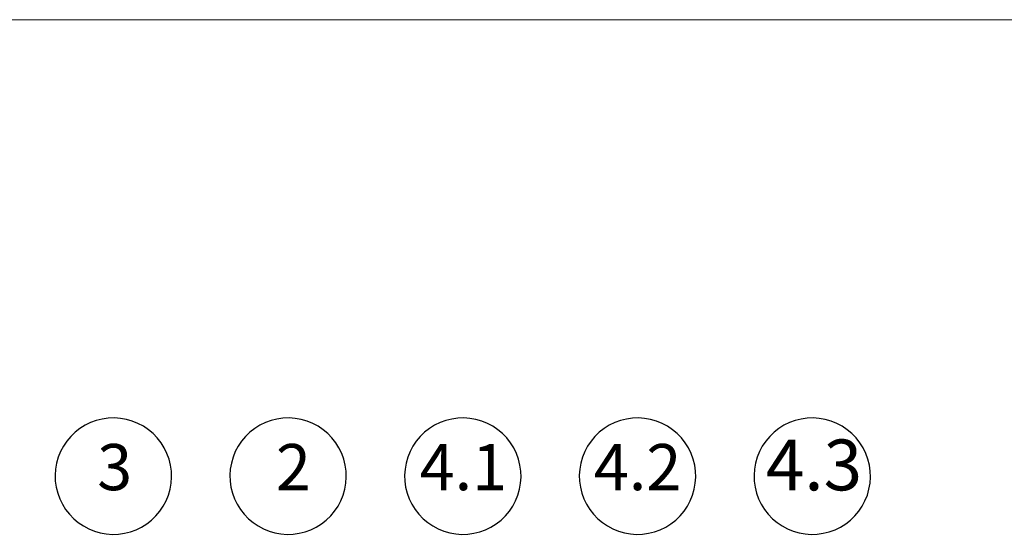
# Model space of a CAD drawing. Units: millimetres. Extents: x 360 to 4070, y 260 to 5666.
# Drawn here: x 1413 to 2540, y 5077 to 5666 of the extents above; entities that cross this region are included whole.
import ezdxf

# ---------------------------------------------------------------- set-up
doc = ezdxf.new("R2010")
doc.units = ezdxf.units.MM
doc.header["$LTSCALE"] = 20
doc.styles.add('SLDTEXTSTYLE0', font='TXT', dxfattribs={"width": 0.605})

# ---------------------------------------------------------------- blocks, each defined once
blk = doc.blocks.new('SW_BROKEN_VIEW_0')
at = {"color": 0, "linetype": 'Continuous'}
for p, q in [((456.4, 1962.5), (449.9, 1960.2)), ((463.2, 1964.2), (456.4, 1962.5)), ((470.1, 1965.2), (463.2, 1964.2)), ((477.1, 1965.5), (470.1, 1965.2)), ((484, 1965), (477.1, 1965.5)), ((490.9, 1963.8), (484, 1965)), ((497.6, 1961.8), (490.9, 1963.8)), ((504.1, 1959.2), (497.6, 1961.8)), ((656.4, 1962.5), (649.9, 1960.2)), ((663.2, 1964.2), (656.4, 1962.5)), ((670.1, 1965.2), (663.2, 1964.2)), ((677.1, 1965.5), (670.1, 1965.2)), ((684, 1965), (677.1, 1965.5)), ((690.9, 1963.8), (684, 1965)), ((697.6, 1961.8), (690.9, 1963.8)), ((704.1, 1959.2), (697.6, 1961.8)), ((856.4, 1962.5), (849.9, 1960.2)), ((863.2, 1964.2), (856.4, 1962.5)), ((870.1, 1965.2), (863.2, 1964.2)), ((877.1, 1965.5), (870.1, 1965.2)), ((884, 1965), (877.1, 1965.5)), ((890.9, 1963.8), (884, 1965)), ((897.6, 1961.8), (890.9, 1963.8)), ((904.1, 1959.2), (897.6, 1961.8)), ((1056.4, 1962.5), (1049.9, 1960.2)), ((1063.2, 1964.2), (1056.4, 1962.5)), ((1070.1, 1965.2), (1063.2, 1964.2)), ((1077.1, 1965.5), (1070.1, 1965.2)), ((1084, 1965), (1077.1, 1965.5)), ((1090.9, 1963.8), (1084, 1965)), ((1097.6, 1961.8), (1090.9, 1963.8)), ((1104.1, 1959.2), (1097.6, 1961.8)), ((1256.4, 1962.5), (1249.9, 1960.2)), ((1263.2, 1964.2), (1256.4, 1962.5)), ((1270.1, 1965.2), (1263.2, 1964.2)), ((1277.1, 1965.5), (1270.1, 1965.2)), ((1284, 1965), (1277.1, 1965.5)), ((1290.9, 1963.8), (1284, 1965)), ((1297.6, 1961.8), (1290.9, 1963.8)), ((1304.1, 1959.2), (1297.6, 1961.8)), ((437.7, 1953.4), (432.2, 1949.1)), ((443.6, 1957.1), (437.7, 1953.4)), ((449.9, 1960.2), (443.6, 1957.1)), ((510.3, 1955.9), (504.1, 1959.2)), ((516, 1952), (510.3, 1955.9)), ((521.4, 1947.6), (516, 1952)), ((637.7, 1953.4), (632.2, 1949.1)), ((643.6, 1957.1), (637.7, 1953.4)), ((649.9, 1960.2), (643.6, 1957.1)), ((710.3, 1955.9), (704.1, 1959.2)), ((716, 1952), (710.3, 1955.9)), ((721.4, 1947.6), (716, 1952)), ((837.7, 1953.4), (832.2, 1949.1)), ((843.6, 1957.1), (837.7, 1953.4)), ((849.9, 1960.2), (843.6, 1957.1)), ((910.3, 1955.9), (904.1, 1959.2)), ((916, 1952), (910.3, 1955.9)), ((921.4, 1947.6), (916, 1952)), ((1037.7, 1953.4), (1032.2, 1949.1)), ((1043.6, 1957.1), (1037.7, 1953.4)), ((1049.9, 1960.2), (1043.6, 1957.1)), ((1110.3, 1955.9), (1104.1, 1959.2)), ((1116, 1952), (1110.3, 1955.9)), ((1121.4, 1947.6), (1116, 1952)), ((1237.7, 1953.4), (1232.2, 1949.1)), ((1243.6, 1957.1), (1237.7, 1953.4)), ((1249.9, 1960.2), (1243.6, 1957.1)), ((1310.3, 1955.9), (1304.1, 1959.2)), ((1316, 1952), (1310.3, 1955.9)), ((1321.4, 1947.6), (1316, 1952)), ((422.7, 1938.9), (418.8, 1933.1)), ((427.2, 1944.3), (422.7, 1938.9)), ((432.2, 1949.1), (427.2, 1944.3)), ((526.2, 1942.5), (521.4, 1947.6)), ((530.5, 1937), (526.2, 1942.5)), ((622.7, 1938.9), (618.8, 1933.1)), ((627.2, 1944.3), (622.7, 1938.9)), ((632.2, 1949.1), (627.2, 1944.3)), ((726.2, 1942.5), (721.4, 1947.6)), ((730.5, 1937), (726.2, 1942.5)), ((822.7, 1938.9), (818.8, 1933.1)), ((827.2, 1944.3), (822.7, 1938.9)), ((832.2, 1949.1), (827.2, 1944.3)), ((926.2, 1942.5), (921.4, 1947.6)), ((930.5, 1937), (926.2, 1942.5)), ((1022.7, 1938.9), (1018.8, 1933.1)), ((1027.2, 1944.3), (1022.7, 1938.9)), ((1032.2, 1949.1), (1027.2, 1944.3)), ((1126.2, 1942.5), (1121.4, 1947.6)), ((1130.5, 1937), (1126.2, 1942.5)), ((1222.7, 1938.9), (1218.8, 1933.1)), ((1227.2, 1944.3), (1222.7, 1938.9)), ((1232.2, 1949.1), (1227.2, 1944.3)), ((1326.2, 1942.5), (1321.4, 1947.6)), ((1330.5, 1937), (1326.2, 1942.5)), ((418.8, 1933.1), (415.5, 1927)), ((534.2, 1931.1), (530.5, 1937)), ((537.3, 1924.8), (534.2, 1931.1)), ((618.8, 1933.1), (615.5, 1927)), ((734.2, 1931.1), (730.5, 1937)), ((737.3, 1924.8), (734.2, 1931.1)), ((818.8, 1933.1), (815.5, 1927)), ((934.2, 1931.1), (930.5, 1937)), ((937.3, 1924.8), (934.2, 1931.1)), ((1018.8, 1933.1), (1015.5, 1927)), ((1134.2, 1931.1), (1130.5, 1937)), ((1137.3, 1924.8), (1134.2, 1931.1)), ((1218.8, 1933.1), (1215.5, 1927)), ((1334.2, 1931.1), (1330.5, 1937)), ((1337.3, 1924.8), (1334.2, 1931.1)), ((412.9, 1920.5), (411, 1913.8)), ((415.5, 1927), (412.9, 1920.5)), ((539.7, 1918.3), (537.3, 1924.8)), ((541.4, 1911.5), (539.7, 1918.3)), ((612.9, 1920.5), (611, 1913.8)), ((615.5, 1927), (612.9, 1920.5)), ((739.7, 1918.3), (737.3, 1924.8)), ((741.4, 1911.5), (739.7, 1918.3)), ((812.9, 1920.5), (811, 1913.8)), ((815.5, 1927), (812.9, 1920.5)), ((939.7, 1918.3), (937.3, 1924.8)), ((941.4, 1911.5), (939.7, 1918.3)), ((1012.9, 1920.5), (1011, 1913.8)), ((1015.5, 1927), (1012.9, 1920.5)), ((1139.7, 1918.3), (1137.3, 1924.8)), ((1141.4, 1911.5), (1139.7, 1918.3)), ((1212.9, 1920.5), (1211, 1913.8)), ((1215.5, 1927), (1212.9, 1920.5)), ((1339.7, 1918.3), (1337.3, 1924.8)), ((1341.4, 1911.5), (1339.7, 1918.3)), ((409.8, 1906.9), (409.3, 1900)), ((411, 1913.8), (409.8, 1906.9)), ((542.3, 1904.6), (541.4, 1911.5)), ((609.8, 1906.9), (609.3, 1900)), ((611, 1913.8), (609.8, 1906.9)), ((742.3, 1904.6), (741.4, 1911.5)), ((809.8, 1906.9), (809.3, 1900)), ((811, 1913.8), (809.8, 1906.9)), ((942.3, 1904.6), (941.4, 1911.5)), ((1009.8, 1906.9), (1009.3, 1900)), ((1011, 1913.8), (1009.8, 1906.9)), ((1142.3, 1904.6), (1141.4, 1911.5)), ((1209.8, 1906.9), (1209.3, 1900)), ((1211, 1913.8), (1209.8, 1906.9)), ((1342.3, 1904.6), (1341.4, 1911.5)), ((409.3, 1900), (409.5, 1893)), ((542.1, 1890.7), (542.6, 1897.6)), ((542.6, 1897.6), (542.3, 1904.6)), ((609.3, 1900), (609.5, 1893)), ((742.1, 1890.7), (742.6, 1897.6)), ((742.6, 1897.6), (742.3, 1904.6)), ((809.3, 1900), (809.5, 1893)), ((942.1, 1890.7), (942.6, 1897.6)), ((942.6, 1897.6), (942.3, 1904.6)), ((1009.3, 1900), (1009.5, 1893)), ((1142.1, 1890.7), (1142.6, 1897.6)), ((1142.6, 1897.6), (1142.3, 1904.6)), ((1209.3, 1900), (1209.5, 1893)), ((1342.1, 1890.7), (1342.6, 1897.6)), ((1342.6, 1897.6), (1342.3, 1904.6)), ((409.5, 1893), (410.5, 1886.1)), ((410.5, 1886.1), (412.2, 1879.3)), ((539, 1877.1), (540.9, 1883.8)), ((540.9, 1883.8), (542.1, 1890.7)), ((609.5, 1893), (610.5, 1886.1)), ((610.5, 1886.1), (612.2, 1879.3)), ((739, 1877.1), (740.9, 1883.8)), ((740.9, 1883.8), (742.1, 1890.7)), ((809.5, 1893), (810.5, 1886.1)), ((810.5, 1886.1), (812.2, 1879.3)), ((939, 1877.1), (940.9, 1883.8)), ((940.9, 1883.8), (942.1, 1890.7)), ((1009.5, 1893), (1010.5, 1886.1)), ((1010.5, 1886.1), (1012.2, 1879.3)), ((1139, 1877.1), (1140.9, 1883.8)), ((1140.9, 1883.8), (1142.1, 1890.7)), ((1209.5, 1893), (1210.5, 1886.1)), ((1210.5, 1886.1), (1212.2, 1879.3)), ((1339, 1877.1), (1340.9, 1883.8)), ((1340.9, 1883.8), (1342.1, 1890.7)), ((412.2, 1879.3), (414.6, 1872.7)), ((414.6, 1872.7), (417.6, 1866.5)), ((536.3, 1870.6), (539, 1877.1)), ((612.2, 1879.3), (614.6, 1872.7)), ((614.6, 1872.7), (617.6, 1866.5)), ((736.3, 1870.6), (739, 1877.1)), ((812.2, 1879.3), (814.6, 1872.7)), ((814.6, 1872.7), (817.6, 1866.5)), ((936.3, 1870.6), (939, 1877.1)), ((1012.2, 1879.3), (1014.6, 1872.7)), ((1014.6, 1872.7), (1017.6, 1866.5)), ((1136.3, 1870.6), (1139, 1877.1)), ((1212.2, 1879.3), (1214.6, 1872.7)), ((1214.6, 1872.7), (1217.6, 1866.5)), ((1336.3, 1870.6), (1339, 1877.1)), ((417.6, 1866.5), (421.3, 1860.6)), ((421.3, 1860.6), (425.6, 1855.1)), ((529.2, 1858.7), (533.1, 1864.5)), ((533.1, 1864.5), (536.3, 1870.6)), ((617.6, 1866.5), (621.3, 1860.6)), ((621.3, 1860.6), (625.6, 1855.1)), ((729.2, 1858.7), (733.1, 1864.5)), ((733.1, 1864.5), (736.3, 1870.6)), ((817.6, 1866.5), (821.3, 1860.6)), ((821.3, 1860.6), (825.6, 1855.1)), ((929.2, 1858.7), (933.1, 1864.5)), ((933.1, 1864.5), (936.3, 1870.6)), ((1017.6, 1866.5), (1021.3, 1860.6)), ((1021.3, 1860.6), (1025.6, 1855.1)), ((1129.2, 1858.7), (1133.1, 1864.5)), ((1133.1, 1864.5), (1136.3, 1870.6)), ((1217.6, 1866.5), (1221.3, 1860.6)), ((1221.3, 1860.6), (1225.6, 1855.1)), ((1329.2, 1858.7), (1333.1, 1864.5)), ((1333.1, 1864.5), (1336.3, 1870.6)), ((425.6, 1855.1), (430.5, 1850)), ((430.5, 1850), (435.8, 1845.6)), ((514.2, 1844.2), (519.7, 1848.5)), ((519.7, 1848.5), (524.7, 1853.3)), ((524.7, 1853.3), (529.2, 1858.7)), ((625.6, 1855.1), (630.5, 1850)), ((630.5, 1850), (635.8, 1845.6)), ((714.2, 1844.2), (719.7, 1848.5)), ((719.7, 1848.5), (724.7, 1853.3)), ((724.7, 1853.3), (729.2, 1858.7)), ((825.6, 1855.1), (830.5, 1850)), ((830.5, 1850), (835.8, 1845.6)), ((914.2, 1844.2), (919.7, 1848.5)), ((919.7, 1848.5), (924.7, 1853.3)), ((924.7, 1853.3), (929.2, 1858.7)), ((1025.6, 1855.1), (1030.5, 1850)), ((1030.5, 1850), (1035.8, 1845.6)), ((1114.2, 1844.2), (1119.7, 1848.5)), ((1119.7, 1848.5), (1124.7, 1853.3)), ((1124.7, 1853.3), (1129.2, 1858.7)), ((1225.6, 1855.1), (1230.5, 1850)), ((1230.5, 1850), (1235.8, 1845.6)), ((1314.2, 1844.2), (1319.7, 1848.5)), ((1319.7, 1848.5), (1324.7, 1853.3)), ((1324.7, 1853.3), (1329.2, 1858.7)), ((435.8, 1845.6), (441.6, 1841.7)), ((441.6, 1841.7), (447.8, 1838.4)), ((447.8, 1838.4), (454.2, 1835.8)), ((495.4, 1835), (502, 1837.4)), ((502, 1837.4), (508.2, 1840.5)), ((508.2, 1840.5), (514.2, 1844.2)), ((635.8, 1845.6), (641.6, 1841.7)), ((641.6, 1841.7), (647.8, 1838.4)), ((647.8, 1838.4), (654.2, 1835.8)), ((695.4, 1835), (702, 1837.4)), ((702, 1837.4), (708.2, 1840.5)), ((708.2, 1840.5), (714.2, 1844.2)), ((835.8, 1845.6), (841.6, 1841.7)), ((841.6, 1841.7), (847.8, 1838.4)), ((847.8, 1838.4), (854.2, 1835.8)), ((895.4, 1835), (902, 1837.4)), ((902, 1837.4), (908.2, 1840.5)), ((908.2, 1840.5), (914.2, 1844.2)), ((1035.8, 1845.6), (1041.6, 1841.7)), ((1041.6, 1841.7), (1047.8, 1838.4)), ((1047.8, 1838.4), (1054.2, 1835.8)), ((1095.4, 1835), (1102, 1837.4)), ((1102, 1837.4), (1108.2, 1840.5)), ((1108.2, 1840.5), (1114.2, 1844.2)), ((1235.8, 1845.6), (1241.6, 1841.7)), ((1241.6, 1841.7), (1247.8, 1838.4)), ((1247.8, 1838.4), (1254.2, 1835.8)), ((1295.4, 1835), (1302, 1837.4)), ((1302, 1837.4), (1308.2, 1840.5)), ((1308.2, 1840.5), (1314.2, 1844.2)), ((454.2, 1835.8), (460.9, 1833.8)), ((460.9, 1833.8), (467.8, 1832.6)), ((467.8, 1832.6), (474.8, 1832.1)), ((474.8, 1832.1), (481.7, 1832.4)), ((481.7, 1832.4), (488.6, 1833.4)), ((488.6, 1833.4), (495.4, 1835)), ((654.2, 1835.8), (660.9, 1833.8)), ((660.9, 1833.8), (667.8, 1832.6)), ((667.8, 1832.6), (674.8, 1832.1)), ((674.8, 1832.1), (681.7, 1832.4)), ((681.7, 1832.4), (688.6, 1833.4)), ((688.6, 1833.4), (695.4, 1835)), ((854.2, 1835.8), (860.9, 1833.8)), ((860.9, 1833.8), (867.8, 1832.6)), ((867.8, 1832.6), (874.8, 1832.1)), ((874.8, 1832.1), (881.7, 1832.4)), ((881.7, 1832.4), (888.6, 1833.4)), ((888.6, 1833.4), (895.4, 1835)), ((1054.2, 1835.8), (1060.9, 1833.8)), ((1060.9, 1833.8), (1067.8, 1832.6)), ((1067.8, 1832.6), (1074.8, 1832.1)), ((1074.8, 1832.1), (1081.7, 1832.4)), ((1081.7, 1832.4), (1088.6, 1833.4)), ((1088.6, 1833.4), (1095.4, 1835)), ((1254.2, 1835.8), (1260.9, 1833.8)), ((1260.9, 1833.8), (1267.8, 1832.6)), ((1267.8, 1832.6), (1274.8, 1832.1)), ((1274.8, 1832.1), (1281.7, 1832.4)), ((1281.7, 1832.4), (1288.6, 1833.4)), ((1288.6, 1833.4), (1295.4, 1835))]:
    blk.add_line(p, q, dxfattribs=at)

msp = doc.modelspace()

# ---------------------------------------------------------------- linework, layer by layer
at = {"color": 7, "linetype": 'Continuous', "lineweight": 18}
msp.add_line((360, 5666.4), (4031.7, 5666.4), dxfattribs=at)
msp.add_line((360, 5666.4), (4031.7, 5666.4), dxfattribs=at)

# ---------------------------------------------------------------- block references
at = {"color": 7, "linetype": 'Continuous'}
msp.add_blockref('SW_BROKEN_VIEW_0', (1043.9, 3244.7), dxfattribs=at)

# ---------------------------------------------------------------- texts
at = {"color": 7, "linetype": 'Continuous', "lineweight": 50, "insert": (2321.8, 5185.4), "char_height": 58.21, "attachment_point": 2, "style": 'SLDTEXTSTYLE0'}
msp.add_mtext('4.3', dxfattribs=at)
at = {"color": 7, "linetype": 'Continuous', "lineweight": 18, "attachment_point": 1, "style": 'SLDTEXTSTYLE0'}
for s, insert, char_height in [('3', (1501.3, 5180.3), 52.9), ('2', (1705.9, 5180.3), 52.9), ('4.1', (1870.4, 5180.3), 52.92), ('4.2', (2069.8, 5180.3), 52.92)]:
    msp.add_mtext(s, dxfattribs=dict(at, insert=insert, char_height=char_height))

doc.saveas('drawing.dxf')
